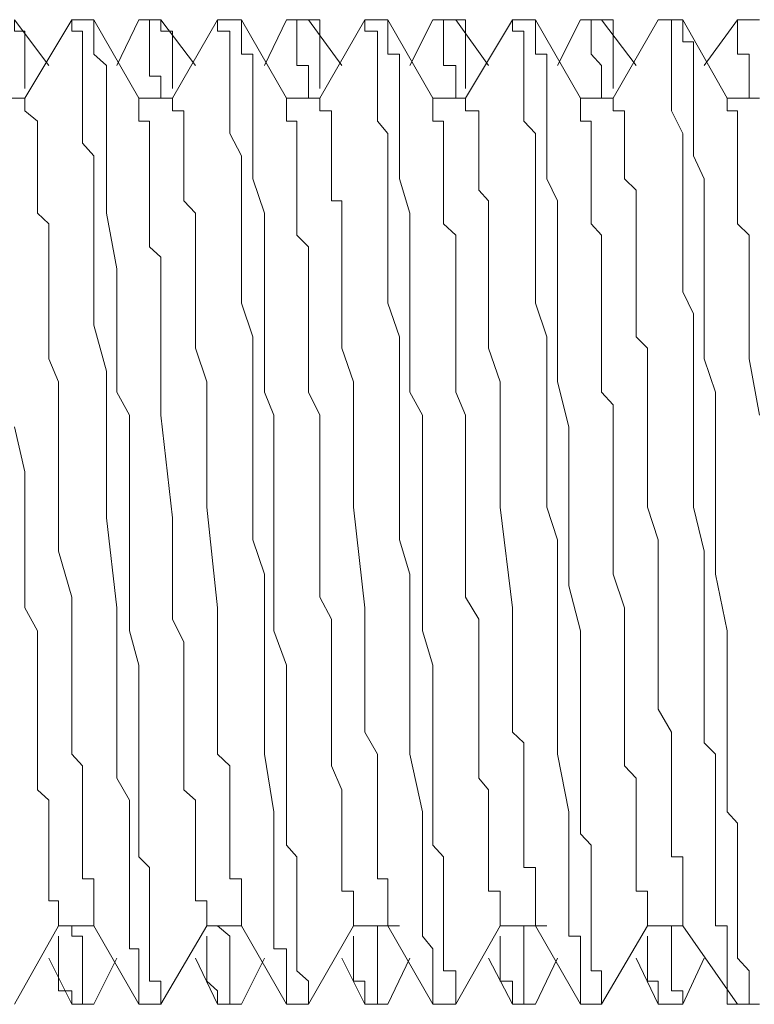
# Model space of a CAD drawing. Units: inches. Extents: x -1067 to 2810, y -1308 to 908.
# Drawn here: x -872 to -866, y 99 to 106 of the extents above; entities that cross this region are included whole.
import ezdxf

# ---------------------------------------------------------------- set-up
doc = ezdxf.new("R2010")
doc.units = ezdxf.units.IN
doc.header["$MEASUREMENT"] = 0
doc.layers.add('图层 1', color=7, linetype='Continuous')

msp = doc.modelspace()

# ---------------------------------------------------------------- linework, layer by layer
at = {"layer": '图层 1', "color": 7, "lineweight": 9}
for points in [[(-871.4863, 106.3193), (-871.5698, 106.3193), (-871.5698, 106.4104)], [(-871.2965, 106.0461), (-871.5698, 106.4104)], [(-871.1143, 106.4104), (-871.4863, 105.788)], [(-871.1143, 106.4104), (-871.1143, 106.4104)], [(-870.9398, 106.4104), (-871.1143, 106.4104)], [(-871.1143, 106.4104), (-870.9398, 106.4104)], [(-871.1143, 106.4104), (-871.1143, 106.3193)], [(-870.583, 105.788), (-870.9398, 106.4104)], [(-870.9398, 106.4104), (-870.9398, 106.4104)], [(-870.9398, 106.3193), (-870.9398, 106.4104)], [(-870.583, 106.4104), (-870.7576, 106.0461)], [(-870.583, 106.4104), (-870.4995, 106.4104)], [(-870.4995, 106.4104), (-870.4995, 106.3193)], [(-870.4084, 106.4104), (-870.4995, 106.4104)], [(-870.4995, 106.4104), (-870.4084, 106.4104)], [(-870.3173, 106.3193), (-870.4084, 106.3193), (-870.4084, 106.4104)], [(-870.1352, 106.0461), (-870.4084, 106.4104)], [(-870.4084, 106.4104), (-870.4084, 106.4104)], [(-869.9606, 106.4104), (-870.3173, 105.788)], [(-869.9606, 106.4104), (-869.9606, 106.4104)], [(-869.7708, 106.4104), (-869.9606, 106.4104)], [(-869.9606, 106.4104), (-869.7708, 106.4104)], [(-869.9606, 106.4104), (-869.9606, 106.3193), (-869.8619, 106.3193)], [(-869.414, 105.788), (-869.7708, 106.4104)], [(-869.7708, 106.4104), (-869.7708, 106.4104)], [(-869.7708, 106.3193), (-869.7708, 106.4104)], [(-869.414, 106.4104), (-869.5886, 106.0461)], [(-869.414, 106.4104), (-869.3306, 106.4104)], [(-869.3306, 106.4104), (-869.3306, 106.3193)], [(-869.2395, 106.4104), (-869.3306, 106.4104)], [(-869.3306, 106.4104), (-869.2395, 106.4104)], [(-869.1484, 106.3193), (-869.1484, 106.4104), (-869.2395, 106.4104)], [(-868.9738, 106.0461), (-869.2395, 106.4104)], [(-869.2395, 106.4104), (-869.2395, 106.4104)], [(-868.7916, 106.4104), (-869.1484, 105.788)], [(-868.7916, 106.4104), (-868.7916, 106.4104)], [(-868.6094, 106.4104), (-868.7916, 106.4104)], [(-868.7916, 106.4104), (-868.6094, 106.4104)], [(-868.7916, 106.4104), (-868.7916, 106.3193), (-868.6929, 106.3193)], [(-868.2527, 105.788), (-868.6094, 106.4104)], [(-868.6094, 106.4104), (-868.6094, 106.4104)], [(-868.6094, 106.3193), (-868.6094, 106.4104)], [(-868.2527, 106.4104), (-868.4349, 106.0461)], [(-868.2527, 106.4104), (-868.1692, 106.4104)], [(-868.1692, 106.4104), (-868.1692, 106.3193)], [(-868.0705, 106.4104), (-868.1692, 106.4104)], [(-868.1692, 106.4104), (-868.0705, 106.4104)], [(-867.9946, 106.3193), (-867.9946, 106.4104), (-868.0705, 106.4104)], [(-867.8124, 106.0461), (-868.0705, 106.4104)], [(-868.0705, 106.4104), (-868.0705, 106.4104)], [(-867.6227, 106.4104), (-867.9946, 105.788)], [(-867.6227, 106.4104), (-867.6227, 106.4104)], [(-867.4405, 106.4104), (-867.6227, 106.4104)], [(-867.6227, 106.4104), (-867.4405, 106.4104)], [(-867.6227, 106.4104), (-867.6227, 106.3193), (-867.5316, 106.3193)], [(-867.0837, 105.788), (-867.4405, 106.4104)], [(-867.4405, 106.4104), (-867.4405, 106.4104)], [(-867.0837, 101.2109), (-867.0837, 101.5676), (-867.1748, 101.9244), (-867.1748, 102.5468), (-867.1748, 102.8277), (-867.1748, 103.1844), (-867.2659, 103.5412), (-867.2659, 103.8069), (-867.2659, 103.989), (-867.2659, 104.1636), (-867.2659, 104.3534), (-867.2659, 104.4369), (-867.2659, 104.6115), (-867.2659, 104.7936), (-867.2659, 104.9758), (-867.3494, 105.1504), (-867.3494, 105.2491), (-867.3494, 105.4313), (-867.3494, 105.5072), (-867.3494, 105.6058), (-867.3494, 105.6893), (-867.3494, 105.788), (-867.3494, 105.8639), (-867.3494, 105.9626), (-867.3494, 106.0461), (-867.3494, 106.1372), (-867.4405, 106.1372), (-867.4405, 106.2359), (-867.4405, 106.3193), (-867.4405, 106.4104)], [(-867.0837, 106.4104), (-867.2659, 106.0461)], [(-867.0837, 106.4104), (-867.0002, 106.4104)], [(-867.0002, 106.4104), (-867.0002, 106.3193)], [(-866.9167, 106.4104), (-867.0002, 106.4104)], [(-867.0002, 106.4104), (-866.9167, 106.4104)], [(-866.8257, 106.3193), (-866.8257, 106.4104), (-866.9167, 106.4104)], [(-866.6435, 106.0461), (-866.9167, 106.4104)], [(-866.9167, 106.4104), (-866.9167, 106.4104)], [(-866.4689, 106.4104), (-866.8257, 105.788)], [(-866.4689, 106.4104), (-866.4689, 106.4104)], [(-866.2715, 106.4104), (-866.4689, 106.4104)], [(-866.4689, 106.4104), (-866.2715, 106.4104)], [(-866.4689, 106.4104), (-866.3626, 106.4104), (-866.3626, 106.3193)], [(-865.9224, 105.788), (-866.2715, 106.4104)], [(-866.2715, 106.4104), (-866.2715, 106.4104)], [(-866.2715, 106.3193), (-866.2715, 106.4104)], [(-865.8389, 106.4104), (-866.1046, 106.0461)], [(-865.8389, 106.4104), (-865.8389, 106.3193)], [(-865.8389, 106.4104), (-865.8389, 106.4104)], [(-865.7478, 106.4104), (-865.8389, 106.4104)], [(-865.8389, 106.4104), (-865.7478, 106.4104)], [(-865.6643, 106.4104), (-865.7478, 106.4104)], [(-871.4863, 105.9626), (-871.4863, 106.0461), (-871.4863, 106.1372), (-871.4863, 106.2359), (-871.4863, 106.3193)], [(-871.1143, 106.3193), (-871.0308, 106.3193), (-871.0308, 106.2359), (-871.0308, 106.1372), (-871.0308, 106.0461), (-871.0308, 105.9626), (-871.0308, 105.8639), (-871.0308, 105.788), (-871.0308, 105.6893), (-871.0308, 105.6058), (-871.0308, 105.4313), (-870.9398, 105.3326), (-870.9398, 105.2491), (-870.9398, 105.1504), (-870.9398, 105.0593), (-870.9398, 104.9758), (-870.9398, 104.8771), (-870.9398, 104.7936), (-870.9398, 104.7026), (-870.9398, 104.6115), (-870.9398, 104.4369), (-870.9398, 104.2547), (-870.9398, 103.989), (-870.8411, 103.6247), (-870.8411, 103.2755), (-870.8411, 102.4633), (-870.7576, 101.7498), (-870.7576, 101.5676), (-870.7576, 101.2944), (-870.7576, 101.1274), (-870.7576, 100.9452), (-870.7576, 100.763), (-870.7576, 100.5885), (-870.7576, 100.3987), (-870.6589, 100.2241)], [(-870.4084, 98.7136), (-870.4084, 98.7895), (-870.4995, 98.7895), (-870.4995, 98.873), (-870.4995, 98.9717), (-870.4995, 99.0476), (-870.4995, 99.1463), (-870.4995, 99.2297), (-870.4995, 99.3284), (-870.4995, 99.4271), (-870.4995, 99.6017), (-870.4995, 99.6928), (-870.583, 99.7763), (-870.583, 99.8674), (-870.583, 100.0419), (-870.583, 100.133), (-870.583, 100.2241), (-870.583, 100.3987), (-870.583, 100.4974), (-870.583, 100.5885), (-870.583, 100.763), (-870.583, 100.8541), (-870.583, 101.1274), (-870.583, 101.2944), (-870.6589, 101.5676), (-870.6589, 102.0155), (-870.6589, 102.5468), (-870.6589, 102.7366), (-870.6589, 103.0099), (-870.6589, 103.2755), (-870.7576, 103.4577), (-870.7576, 103.7234), (-870.7576, 103.898), (-870.7576, 104.1636), (-870.7576, 104.4369), (-870.8411, 104.8771), (-870.8411, 105.1504), (-870.8411, 105.3326), (-870.8411, 105.5072), (-870.8411, 105.6058), (-870.8411, 105.6893), (-870.8411, 105.788), (-870.8411, 105.8639), (-870.8411, 105.9626), (-870.8411, 106.0461), (-870.9398, 106.1372), (-870.9398, 106.2359), (-870.9398, 106.3193)], [(-870.4995, 106.3193), (-870.4995, 106.2359), (-870.4995, 106.1372), (-870.4995, 106.0461), (-870.4995, 105.9626)], [(-870.3173, 105.9626), (-870.3173, 106.0461), (-870.3173, 106.1372), (-870.3173, 106.2359), (-870.3173, 106.3193)], [(-869.8619, 106.3193), (-869.8619, 106.2359), (-869.8619, 106.1372), (-869.8619, 106.0461), (-869.8619, 105.9626), (-869.8619, 105.8639), (-869.8619, 105.6893), (-869.8619, 105.6058), (-869.8619, 105.5072), (-869.7708, 105.3326), (-869.7708, 105.2491), (-869.7708, 105.1504), (-869.7708, 104.9758), (-869.7708, 104.8771), (-869.7708, 104.7936), (-869.7708, 104.6115), (-869.7708, 104.528), (-869.7708, 104.4369), (-869.7708, 104.2547), (-869.7708, 104.1636), (-869.6797, 103.898), (-869.6797, 103.7234), (-869.6797, 103.4577), (-869.6797, 103.2755), (-869.6797, 103.0099), (-869.6797, 102.5468), (-869.6797, 102.2888), (-869.5886, 102.0155), (-869.5886, 101.8333), (-869.5886, 101.5676), (-869.5886, 101.2944), (-869.5886, 101.1274), (-869.5886, 100.8541), (-869.5886, 100.5885), (-869.5127, 100.133), (-869.5127, 99.9584), (-869.5127, 99.6928), (-869.5127, 99.6017), (-869.5127, 99.4271), (-869.5127, 99.3284), (-869.5127, 99.2297), (-869.5127, 99.1463), (-869.5127, 99.0476), (-869.414, 99.0476), (-869.414, 98.9717), (-869.414, 98.873), (-869.414, 98.7895), (-869.414, 98.7136)], [(-869.2395, 98.7136), (-869.2395, 98.7895), (-869.3306, 98.873), (-869.3306, 98.9717), (-869.3306, 99.0476), (-869.3306, 99.1463), (-869.3306, 99.2297), (-869.3306, 99.3284), (-869.3306, 99.4271), (-869.3306, 99.6017), (-869.3306, 99.6928), (-869.3306, 99.7763), (-869.414, 99.8674), (-869.414, 100.0419), (-869.414, 100.133), (-869.414, 100.2241), (-869.414, 100.3987), (-869.414, 100.4974), (-869.414, 100.5885), (-869.414, 100.763), (-869.414, 100.8541), (-869.414, 101.1274), (-869.414, 101.2944), (-869.5127, 101.5676), (-869.5127, 101.8333), (-869.5127, 102.0155), (-869.5127, 102.5468), (-869.5127, 102.7366), (-869.5127, 103.0099), (-869.5127, 103.2755), (-869.5886, 103.4577), (-869.5886, 103.7234), (-869.5886, 103.898), (-869.5886, 104.1636), (-869.5886, 104.4369), (-869.5886, 104.8771), (-869.6797, 105.1504), (-869.6797, 105.3326), (-869.6797, 105.5072), (-869.6797, 105.6058), (-869.6797, 105.6893), (-869.6797, 105.788), (-869.6797, 105.8639), (-869.6797, 105.9626), (-869.6797, 106.0461), (-869.6797, 106.1372), (-869.7708, 106.1372), (-869.7708, 106.2359), (-869.7708, 106.3193)], [(-869.3306, 106.3193), (-869.3306, 106.2359), (-869.3306, 106.1372), (-869.3306, 106.0461), (-869.2395, 106.0461), (-869.2395, 105.9626)], [(-869.1484, 105.9626), (-869.1484, 106.0461), (-869.1484, 106.1372), (-869.1484, 106.2359), (-869.1484, 106.3193)], [(-868.6929, 106.3193), (-868.6929, 106.2359), (-868.6929, 106.1372), (-868.6929, 106.0461), (-868.6929, 105.9626), (-868.6929, 105.8639), (-868.6929, 105.6893), (-868.6929, 105.6058), (-868.6094, 105.5072), (-868.6094, 105.3326), (-868.6094, 105.2491), (-868.6094, 105.1504), (-868.6094, 104.9758), (-868.6094, 104.8771), (-868.6094, 104.7936), (-868.6094, 104.6115), (-868.6094, 104.528), (-868.6094, 104.4369), (-868.6094, 104.2547), (-868.6094, 104.1636), (-868.5184, 103.898), (-868.5184, 103.7234), (-868.5184, 103.4577), (-868.5184, 103.0099), (-868.5184, 102.5468), (-868.5184, 102.2888), (-868.4349, 102.0155), (-868.4349, 101.8333), (-868.4349, 101.5676), (-868.4349, 101.2944), (-868.4349, 101.1274), (-868.4349, 100.8541), (-868.4349, 100.5885), (-868.3362, 100.133), (-868.3362, 99.8674), (-868.3362, 99.6928), (-868.3362, 99.6017), (-868.3362, 99.4271), (-868.3362, 99.3284), (-868.3362, 99.2297), (-868.3362, 99.1463), (-868.2527, 99.0476), (-868.2527, 98.9717), (-868.2527, 98.873), (-868.2527, 98.7895), (-868.2527, 98.7136)], [(-868.0705, 98.7136), (-868.0705, 98.7895), (-868.0705, 98.873), (-868.1692, 98.873), (-868.1692, 98.9717), (-868.1692, 99.0476), (-868.1692, 99.1463), (-868.1692, 99.2297), (-868.1692, 99.3284), (-868.1692, 99.4271), (-868.1692, 99.6017), (-868.1692, 99.6928), (-868.1692, 99.7763), (-868.2527, 99.8674), (-868.2527, 100.0419), (-868.2527, 100.133), (-868.2527, 100.2241), (-868.2527, 100.3987), (-868.2527, 100.4974), (-868.2527, 100.5885), (-868.2527, 100.763), (-868.2527, 100.8541), (-868.2527, 101.1274), (-868.2527, 101.2944), (-868.3362, 101.5676), (-868.3362, 102.0155), (-868.3362, 102.5468), (-868.3362, 102.7366), (-868.3362, 103.0099), (-868.3362, 103.2755), (-868.4349, 103.4577), (-868.4349, 103.7234), (-868.4349, 103.898), (-868.4349, 104.1636), (-868.4349, 104.4369), (-868.4349, 104.8771), (-868.5184, 105.1504), (-868.5184, 105.3326), (-868.5184, 105.5072), (-868.5184, 105.6058), (-868.5184, 105.6893), (-868.5184, 105.788), (-868.5184, 105.8639), (-868.5184, 105.9626), (-868.5184, 106.0461), (-868.5184, 106.1372), (-868.6094, 106.1372), (-868.6094, 106.2359), (-868.6094, 106.3193)], [(-868.1692, 106.3193), (-868.1692, 106.2359), (-868.1692, 106.1372), (-868.1692, 106.0461), (-868.0705, 106.0461), (-868.0705, 105.9626)], [(-867.9946, 105.9626), (-867.9946, 106.0461), (-867.9946, 106.1372), (-867.9946, 106.2359), (-867.9946, 106.3193)], [(-867.5316, 106.3193), (-867.5316, 106.2359), (-867.5316, 106.1372), (-867.5316, 106.0461), (-867.5316, 105.9626), (-867.5316, 105.8639), (-867.5316, 105.6893), (-867.5316, 105.6058), (-867.4405, 105.5072), (-867.4405, 105.3326), (-867.4405, 105.2491), (-867.4405, 105.1504), (-867.4405, 104.9758), (-867.4405, 104.8771), (-867.4405, 104.7936), (-867.4405, 104.6115), (-867.4405, 104.528), (-867.4405, 104.4369), (-867.4405, 104.2547), (-867.4405, 104.1636), (-867.3494, 103.898), (-867.3494, 103.7234), (-867.3494, 103.4577), (-867.3494, 103.2755), (-867.3494, 103.0099), (-867.3494, 102.5468), (-867.2659, 102.2888), (-867.2659, 102.0155), (-867.2659, 101.8333), (-867.2659, 101.5676), (-867.2659, 101.2944), (-867.2659, 101.1274), (-867.2659, 100.8541), (-867.2659, 100.5885), (-867.1748, 100.133), (-867.1748, 99.8674), (-867.1748, 99.6928), (-867.1748, 99.6017), (-867.1748, 99.4271), (-867.1748, 99.3284), (-867.1748, 99.2297), (-867.1748, 99.1463), (-867.0837, 99.1463), (-867.0837, 99.0476), (-867.0837, 98.9717), (-867.0837, 98.873), (-867.0837, 98.7895), (-867.0837, 98.7136)], [(-867.0002, 106.3193), (-867.0002, 106.2359), (-867.0002, 106.1372), (-866.9167, 106.0461), (-866.9167, 105.9626)], [(-866.8257, 105.9626), (-866.8257, 106.0461), (-866.8257, 106.1372), (-866.8257, 106.2359), (-866.8257, 106.3193)], [(-866.3626, 106.3193), (-866.3626, 106.2359), (-866.3626, 106.1372), (-866.3626, 106.0461), (-866.3626, 105.9626), (-866.3626, 105.8639), (-866.3626, 105.788), (-866.3626, 105.6893), (-866.2715, 105.5072), (-866.2715, 105.3326), (-866.2715, 105.2491), (-866.2715, 105.0593), (-866.2715, 104.8771), (-866.2715, 104.7026), (-866.2715, 104.6115), (-866.2715, 104.4369), (-866.2715, 104.2547), (-866.1881, 104.0801), (-866.1881, 103.898), (-866.1881, 103.8069), (-866.1881, 103.6247), (-866.1881, 103.4577), (-866.1881, 103.1844), (-866.1881, 102.5468), (-866.1046, 102.1977), (-866.1046, 101.9244), (-866.1046, 101.5676), (-866.1046, 101.2109)], [(-865.7478, 98.7136), (-865.7478, 98.7895), (-865.7478, 98.873), (-865.8389, 98.9717), (-865.8389, 99.0476), (-865.8389, 99.1463), (-865.8389, 99.2297), (-865.8389, 99.3284), (-865.8389, 99.4271), (-865.8389, 99.6017), (-865.8389, 99.6928), (-865.8389, 99.7763), (-865.8389, 99.9584), (-865.8389, 100.0419), (-865.9224, 100.133), (-865.9224, 100.2241), (-865.9224, 100.3987), (-865.9224, 100.4974), (-865.9224, 100.5885), (-865.9224, 100.763), (-865.9224, 100.8541), (-865.9224, 101.1274), (-865.9224, 101.2944), (-865.9224, 101.5676), (-866.0135, 102.0155), (-866.0135, 102.5468), (-866.0135, 102.7366), (-866.0135, 103.0099), (-866.0135, 103.2755), (-866.0135, 103.4577), (-866.1046, 103.7234), (-866.1046, 103.898), (-866.1046, 104.1636), (-866.1046, 104.4369), (-866.1046, 104.8771), (-866.1046, 105.1504), (-866.1881, 105.3326), (-866.1881, 105.5072), (-866.1881, 105.6058), (-866.1881, 105.6893), (-866.1881, 105.788), (-866.1881, 105.8639), (-866.1881, 105.9626), (-866.1881, 106.0461), (-866.1881, 106.1372), (-866.1881, 106.2359), (-866.2715, 106.2359), (-866.2715, 106.3193)], [(-865.8389, 106.3193), (-865.8389, 106.2359), (-865.8389, 106.1372), (-865.7478, 106.1372), (-865.7478, 106.0461), (-865.7478, 105.9626)], [(-871.4863, 105.8639), (-871.4863, 105.9626)], [(-870.4084, 105.788), (-870.4084, 105.8639), (-870.4084, 105.9626), (-870.4995, 105.9626)], [(-870.3173, 105.8639), (-870.3173, 105.9626)], [(-869.2395, 105.788), (-869.2395, 105.8639), (-869.2395, 105.9626)], [(-869.1484, 105.8639), (-869.1484, 105.9626)], [(-868.0705, 105.788), (-868.0705, 105.8639), (-868.0705, 105.9626)], [(-867.9946, 105.8639), (-867.9946, 105.9626)], [(-866.9167, 105.788), (-866.9167, 105.8639), (-866.9167, 105.9626)], [(-866.8257, 105.8639), (-866.8257, 105.9626)], [(-865.7478, 105.788), (-865.7478, 105.8639), (-865.7478, 105.9626)], [(-871.4863, 105.788), (-871.7444, 105.788)], [(-871.4863, 105.788), (-871.4863, 105.6893), (-871.3876, 105.6058), (-871.3876, 105.5072), (-871.3876, 105.4313), (-871.3876, 105.3326), (-871.3876, 105.2491), (-871.3876, 105.1504), (-871.3876, 105.0593), (-871.3876, 104.9758), (-871.3876, 104.8771), (-871.2965, 104.7936), (-871.2965, 104.7026), (-871.2965, 104.6115), (-871.2965, 104.528), (-871.2965, 104.4369), (-871.2965, 104.3534), (-871.2965, 104.1636), (-871.2965, 103.989), (-871.2965, 103.8069), (-871.2965, 103.7234), (-871.2206, 103.5412), (-871.2206, 103.359), (-871.2206, 103.1844), (-871.2206, 102.8277), (-871.2206, 102.5468), (-871.2206, 102.1977), (-871.1143, 101.8333), (-871.1143, 101.7498), (-871.1143, 101.5676), (-871.1143, 101.3855), (-871.1143, 101.2109), (-871.1143, 101.0287), (-871.1143, 100.8541), (-871.1143, 100.763), (-871.1143, 100.5885)], [(-870.583, 105.788), (-870.583, 105.788)], [(-870.3173, 105.788), (-870.583, 105.788)], [(-870.583, 105.788), (-870.583, 105.788)], [(-870.583, 105.788), (-870.583, 105.6893), (-870.583, 105.6058), (-870.4995, 105.6058), (-870.4995, 105.5072), (-870.4995, 105.4313), (-870.4995, 105.3326), (-870.4995, 105.2491), (-870.4995, 105.1504), (-870.4995, 105.0593), (-870.4995, 104.8771), (-870.4995, 104.7936), (-870.4995, 104.7026), (-870.4995, 104.6115), (-870.4084, 104.528), (-870.4084, 104.4369), (-870.4084, 104.3534), (-870.4084, 104.2547), (-870.4084, 104.0801), (-870.4084, 103.989), (-870.4084, 103.898), (-870.4084, 103.8069), (-870.4084, 103.7234), (-870.4084, 103.2755), (-870.3173, 102.4633), (-870.3173, 102.1066), (-870.3173, 101.6587), (-870.2262, 101.4766), (-870.2262, 101.2944), (-870.2262, 101.0287), (-870.2262, 100.8541), (-870.2262, 100.763), (-870.2262, 100.6795), (-870.2262, 100.5885), (-870.2262, 100.4974), (-870.2262, 100.3076), (-870.1352, 100.2241), (-870.1352, 100.133), (-870.1352, 100.0419), (-870.1352, 99.9584), (-870.1352, 99.8674), (-870.1352, 99.7763), (-870.1352, 99.6928), (-870.1352, 99.6017), (-870.1352, 99.503), (-870.1352, 99.4271), (-870.0441, 99.4271), (-870.0441, 99.3284), (-870.0441, 99.2297)], [(-870.4084, 105.788), (-870.4084, 105.788)], [(-870.4084, 105.788), (-870.4084, 105.788)], [(-870.4084, 105.788), (-870.4084, 105.788)], [(-870.3173, 105.788), (-870.3173, 105.6893), (-870.2262, 105.6893), (-870.2262, 105.6058), (-870.2262, 105.5072), (-870.2262, 105.4313), (-870.2262, 105.3326), (-870.2262, 105.2491), (-870.2262, 105.1504), (-870.2262, 105.0593), (-870.2262, 104.9758), (-870.1352, 104.8771), (-870.1352, 104.7936), (-870.1352, 104.7026), (-870.1352, 104.6115), (-870.1352, 104.4369), (-870.1352, 104.3534), (-870.1352, 104.2547), (-870.1352, 104.1636), (-870.1352, 103.989), (-870.1352, 103.8069), (-870.0441, 103.5412), (-870.0441, 103.359), (-870.0441, 102.9188), (-870.0441, 102.5468), (-869.9606, 101.7498), (-869.9606, 101.2944), (-869.9606, 101.2109), (-869.9606, 101.1274), (-869.9606, 101.0287), (-869.9606, 100.9452), (-869.9606, 100.8541), (-869.9606, 100.6795), (-869.9606, 100.5885), (-869.8619, 100.4974), (-869.8619, 100.3987), (-869.8619, 100.3076), (-869.8619, 100.2241), (-869.8619, 100.133), (-869.8619, 100.0419), (-869.8619, 99.8674), (-869.8619, 99.7763), (-869.8619, 99.6928), (-869.8619, 99.6017), (-869.7708, 99.6017), (-869.7708, 99.503), (-869.7708, 99.4271), (-869.7708, 99.3284)], [(-869.1484, 105.788), (-869.414, 105.788)], [(-869.414, 105.788), (-869.414, 105.6893)], [(-869.2395, 105.788), (-869.2395, 105.788)], [(-869.2395, 105.788), (-869.2395, 105.788)], [(-869.2395, 105.788), (-869.2395, 105.788)], [(-869.1484, 105.788), (-869.1484, 105.6893), (-869.0573, 105.6893), (-869.0573, 105.6058), (-869.0573, 105.5072), (-869.0573, 105.4313), (-869.0573, 105.3326), (-869.0573, 105.2491), (-869.0573, 105.1504), (-869.0573, 105.0593), (-869.0573, 104.9758), (-868.9738, 104.9758), (-868.9738, 104.8771), (-868.9738, 104.7936), (-868.9738, 104.7026), (-868.9738, 104.6115), (-868.9738, 104.4369), (-868.9738, 104.3534), (-868.9738, 104.2547), (-868.9738, 104.1636), (-868.9738, 103.989), (-868.9738, 103.8069), (-868.8827, 103.5412), (-868.8827, 103.359), (-868.8827, 103.1844), (-868.8827, 103.0099), (-868.8827, 102.5468), (-868.7916, 101.7498), (-868.7916, 101.5676), (-868.7916, 101.2944), (-868.7916, 101.2109), (-868.7916, 101.1274), (-868.7916, 101.0287), (-868.7916, 100.9452), (-868.7916, 100.8541), (-868.7916, 100.763), (-868.6929, 100.5885), (-868.6929, 100.4974), (-868.6929, 100.3987), (-868.6929, 100.3076), (-868.6929, 100.2241), (-868.6929, 100.133), (-868.6929, 100.0419), (-868.6929, 99.9584), (-868.6929, 99.7763), (-868.6929, 99.6928), (-868.6929, 99.6017), (-868.6094, 99.6017), (-868.6094, 99.503), (-868.6094, 99.4271), (-868.6094, 99.3284)], [(-867.9946, 105.788), (-868.2527, 105.788)], [(-868.2527, 105.788), (-868.2527, 105.6893)], [(-868.0705, 105.788), (-868.0705, 105.788)], [(-868.0705, 105.788), (-868.0705, 105.788)], [(-868.0705, 105.788), (-868.0705, 105.788)], [(-867.9946, 105.788), (-867.9946, 105.6893), (-867.8883, 105.6893), (-867.8883, 105.6058), (-867.8883, 105.5072), (-867.8883, 105.4313), (-867.8883, 105.3326), (-867.8883, 105.2491), (-867.8883, 105.1504), (-867.8883, 105.0593), (-867.8124, 104.9758), (-867.8124, 104.8771), (-867.8124, 104.7936), (-867.8124, 104.7026), (-867.8124, 104.6115), (-867.8124, 104.528), (-867.8124, 104.3534), (-867.8124, 104.2547), (-867.8124, 104.1636), (-867.8124, 103.989), (-867.8124, 103.8069), (-867.7213, 103.5412), (-867.7213, 103.359), (-867.7213, 103.1844), (-867.7213, 103.0099), (-867.7213, 102.5468), (-867.6227, 101.7498), (-867.6227, 101.5676), (-867.6227, 101.3855), (-867.6227, 101.1274), (-867.6227, 101.0287), (-867.6227, 100.9452), (-867.6227, 100.8541), (-867.6227, 100.763), (-867.5316, 100.6795), (-867.5316, 100.5885), (-867.5316, 100.4974), (-867.5316, 100.3076), (-867.5316, 100.2241), (-867.5316, 100.133), (-867.5316, 100.0419), (-867.5316, 99.9584), (-867.5316, 99.8674), (-867.5316, 99.7763), (-867.5316, 99.6928), (-867.4405, 99.6928), (-867.4405, 99.6017), (-867.4405, 99.503), (-867.4405, 99.4271), (-867.4405, 99.3284)], [(-866.8257, 105.788), (-867.0837, 105.788)], [(-867.0837, 105.788), (-867.0837, 105.6893), (-867.0837, 105.6058), (-867.0002, 105.6058), (-867.0002, 105.5072), (-867.0002, 105.4313), (-867.0002, 105.3326), (-867.0002, 105.2491), (-867.0002, 105.1504), (-867.0002, 105.0593), (-867.0002, 104.9758), (-867.0002, 104.8771), (-867.0002, 104.7936), (-866.9167, 104.7026), (-866.9167, 104.528), (-866.9167, 104.4369), (-866.9167, 104.2547), (-866.9167, 104.1636), (-866.9167, 103.989), (-866.9167, 103.898), (-866.9167, 103.7234), (-866.9167, 103.6247), (-866.9167, 103.4577), (-866.8257, 103.359), (-866.8257, 103.0858), (-866.8257, 102.5468), (-866.8257, 102.2888), (-866.8257, 102.0155), (-866.7346, 101.7498), (-866.7346, 101.5676), (-866.7346, 101.4766)], [(-866.9167, 105.788), (-866.9167, 105.788)], [(-866.9167, 105.788), (-866.9167, 105.788)], [(-866.9167, 105.788), (-866.9167, 105.788)], [(-866.8257, 105.788), (-866.8257, 105.6893), (-866.7346, 105.6893), (-866.7346, 105.6058), (-866.7346, 105.5072), (-866.7346, 105.4313), (-866.7346, 105.3326), (-866.7346, 105.2491), (-866.7346, 105.1504), (-866.6435, 105.0593), (-866.6435, 104.9758), (-866.6435, 104.8771), (-866.6435, 104.7936), (-866.6435, 104.7026), (-866.6435, 104.6115), (-866.6435, 104.528), (-866.6435, 104.4369), (-866.6435, 104.3534), (-866.6435, 104.1636), (-866.6435, 104.0801), (-866.6435, 103.898), (-866.5524, 103.8069), (-866.5524, 103.6247), (-866.5524, 103.4577), (-866.5524, 103.359), (-866.5524, 103.0858), (-866.5524, 102.8277), (-866.5524, 102.5468), (-866.4689, 102.2888), (-866.4689, 102.0155), (-866.4689, 101.7498), (-866.4689, 101.5676), (-866.4689, 101.4766)], [(-865.6643, 105.788), (-865.9224, 105.788)], [(-865.9224, 105.788), (-865.9224, 105.788)], [(-865.9224, 105.788), (-865.9224, 105.788)], [(-865.9224, 105.788), (-865.9224, 105.6893), (-865.8389, 105.6893), (-865.8389, 105.6058), (-865.8389, 105.5072), (-865.8389, 105.4313), (-865.8389, 105.3326), (-865.8389, 105.2491), (-865.8389, 105.1504), (-865.8389, 105.0593), (-865.8389, 104.9758), (-865.8389, 104.7936), (-865.7478, 104.7026), (-865.7478, 104.6115), (-865.7478, 104.528), (-865.7478, 104.4369), (-865.7478, 104.3534), (-865.7478, 104.2547), (-865.7478, 104.0801), (-865.7478, 103.989), (-865.7478, 103.898), (-865.7478, 103.8069), (-865.7478, 103.7234), (-865.6643, 103.2755)], [(-865.7478, 105.788), (-865.7478, 105.788)], [(-865.7478, 105.788), (-865.7478, 105.788)], [(-865.7478, 105.788), (-865.7478, 105.788)], [(-869.414, 105.6893), (-869.414, 105.6058), (-869.3306, 105.6058), (-869.3306, 105.5072), (-869.3306, 105.4313), (-869.3306, 105.3326), (-869.3306, 105.2491), (-869.3306, 105.1504), (-869.3306, 104.9758), (-869.3306, 104.8771), (-869.3306, 104.7936), (-869.3306, 104.7026), (-869.2395, 104.6115), (-869.2395, 104.528), (-869.2395, 104.4369), (-869.2395, 104.2547), (-869.2395, 104.1636), (-869.2395, 104.0801), (-869.2395, 103.989), (-869.2395, 103.898), (-869.2395, 103.7234), (-869.2395, 103.4577), (-869.1484, 103.2755), (-869.1484, 102.4633), (-869.1484, 102.1066), (-869.1484, 101.8333), (-869.0573, 101.6587), (-869.0573, 101.4766), (-869.0573, 101.2944), (-869.0573, 101.0287), (-869.0573, 100.8541), (-869.0573, 100.763), (-869.0573, 100.6795), (-869.0573, 100.5885), (-869.0573, 100.4974), (-868.9738, 100.3076), (-868.9738, 100.2241), (-868.9738, 100.133), (-868.9738, 100.0419), (-868.9738, 99.9584), (-868.9738, 99.8674), (-868.9738, 99.7763), (-868.9738, 99.6928), (-868.9738, 99.6017), (-868.9738, 99.503), (-868.8827, 99.503), (-868.8827, 99.4271), (-868.8827, 99.3284), (-868.8827, 99.2297)], [(-868.2527, 105.6893), (-868.2527, 105.6058), (-868.1692, 105.6058), (-868.1692, 105.5072), (-868.1692, 105.4313), (-868.1692, 105.3326), (-868.1692, 105.2491), (-868.1692, 105.1504), (-868.1692, 105.0593), (-868.1692, 104.9758), (-868.1692, 104.8771), (-868.1692, 104.7936), (-868.0705, 104.7026), (-868.0705, 104.528), (-868.0705, 104.4369), (-868.0705, 104.3534), (-868.0705, 104.2547), (-868.0705, 104.1636), (-868.0705, 104.0801), (-868.0705, 103.989), (-868.0705, 103.898), (-868.0705, 103.6247), (-868.0705, 103.4577), (-867.9946, 103.2755), (-867.9946, 102.8277), (-867.9946, 102.4633), (-867.9946, 102.0155), (-867.9946, 101.8333), (-867.8883, 101.6587), (-867.8883, 101.4766), (-867.8883, 101.2109), (-867.8883, 101.0287), (-867.8883, 100.8541), (-867.8883, 100.763), (-867.8883, 100.6795), (-867.8883, 100.5885), (-867.8883, 100.3987), (-867.8124, 100.3076), (-867.8124, 100.2241), (-867.8124, 100.133), (-867.8124, 100.0419), (-867.8124, 99.9584), (-867.8124, 99.8674), (-867.8124, 99.7763), (-867.8124, 99.6928), (-867.8124, 99.6017), (-867.8124, 99.503), (-867.7213, 99.503), (-867.7213, 99.4271), (-867.7213, 99.3284), (-867.7213, 99.2297)], [(-871.5698, 103.1844), (-871.4863, 102.8277), (-871.4863, 102.5468), (-871.4863, 101.8333), (-871.4863, 101.7498), (-871.3876, 101.5676), (-871.3876, 101.3855), (-871.3876, 101.2109), (-871.3876, 101.0287), (-871.3876, 100.8541), (-871.3876, 100.763), (-871.3876, 100.5885)], [(-866.7346, 101.4766), (-866.7346, 101.2944), (-866.7346, 101.2109), (-866.7346, 101.1274), (-866.7346, 101.0287), (-866.7346, 100.9452), (-866.7346, 100.8541), (-866.7346, 100.763), (-866.7346, 100.6795), (-866.7346, 100.5885), (-866.7346, 100.4974), (-866.6435, 100.3987), (-866.6435, 100.3076), (-866.6435, 100.2241), (-866.6435, 100.133), (-866.6435, 100.0419), (-866.6435, 99.9584), (-866.6435, 99.8674), (-866.6435, 99.7763), (-866.6435, 99.6928), (-866.6435, 99.6017), (-866.6435, 99.503), (-866.5524, 99.503), (-866.5524, 99.4271), (-866.5524, 99.3284), (-866.5524, 99.2297)], [(-866.4689, 101.4766), (-866.4689, 101.3855), (-866.4689, 101.2944), (-866.4689, 101.2109), (-866.4689, 101.0287), (-866.4689, 100.9452), (-866.3626, 100.763), (-866.3626, 100.6795), (-866.3626, 100.5885), (-866.3626, 100.4974), (-866.3626, 100.3987), (-866.3626, 100.3076), (-866.3626, 100.2241), (-866.3626, 100.133), (-866.3626, 100.0419), (-866.3626, 99.9584), (-866.3626, 99.8674), (-866.3626, 99.7763), (-866.2715, 99.7763), (-866.2715, 99.6928), (-866.2715, 99.6017), (-866.2715, 99.503), (-866.2715, 99.4271), (-866.2715, 99.3284), (-866.2715, 99.2297)], [(-866.9167, 98.7136), (-866.9167, 98.7895), (-866.9167, 98.873), (-867.0002, 98.873), (-867.0002, 98.9717), (-867.0002, 99.0476), (-867.0002, 99.1463), (-867.0002, 99.2297), (-867.0002, 99.3284), (-867.0002, 99.4271), (-867.0002, 99.503), (-867.0002, 99.6017), (-867.0002, 99.6928), (-867.0002, 99.7763), (-867.0002, 99.8674), (-867.0837, 99.9584), (-867.0837, 100.0419), (-867.0837, 100.133), (-867.0837, 100.2241), (-867.0837, 100.3076), (-867.0837, 100.3987), (-867.0837, 100.4974), (-867.0837, 100.5885), (-867.0837, 100.6795), (-867.0837, 100.763), (-867.0837, 100.9452), (-867.0837, 101.2109)], [(-866.1046, 101.2109), (-866.1046, 101.1274), (-866.1046, 100.9452), (-866.1046, 100.763), (-866.1046, 100.6795), (-866.0135, 100.5885), (-866.0135, 100.4974), (-866.0135, 100.3987), (-866.0135, 100.3076), (-866.0135, 100.2241), (-866.0135, 100.133), (-866.0135, 100.0419), (-866.0135, 99.9584), (-866.0135, 99.8674), (-866.0135, 99.7763), (-866.0135, 99.6928), (-866.0135, 99.6017), (-866.0135, 99.503), (-866.0135, 99.4271), (-866.0135, 99.3284), (-866.0135, 99.2297), (-865.9224, 99.2297), (-865.9224, 99.1463), (-865.9224, 99.0476), (-865.9224, 98.9717), (-865.9224, 98.873), (-865.9224, 98.7895), (-865.9224, 98.7136), (-865.9224, 98.6073), (-865.8389, 98.6073)], [(-871.3876, 100.5885), (-871.3876, 100.4974), (-871.3876, 100.3987), (-871.3876, 100.3076), (-871.2965, 100.2241), (-871.2965, 100.133), (-871.2965, 100.0419), (-871.2965, 99.9584), (-871.2965, 99.8674), (-871.2965, 99.7763), (-871.2965, 99.6928), (-871.2965, 99.6017), (-871.2965, 99.503), (-871.2965, 99.4271), (-871.2206, 99.4271), (-871.2206, 99.3284), (-871.2206, 99.2297)], [(-871.1143, 100.5885), (-871.0308, 100.4974), (-871.0308, 100.3987), (-871.0308, 100.3076), (-871.0308, 100.2241), (-871.0308, 100.133), (-871.0308, 100.0419), (-871.0308, 99.9584), (-871.0308, 99.8674), (-871.0308, 99.7763), (-871.0308, 99.6928), (-871.0308, 99.6017), (-870.9398, 99.6017), (-870.9398, 99.503), (-870.9398, 99.4271), (-870.9398, 99.3284), (-870.9398, 99.2297)], [(-870.6589, 100.2241), (-870.6589, 100.133), (-870.6589, 100.0419), (-870.6589, 99.9584), (-870.6589, 99.8674), (-870.6589, 99.7763), (-870.6589, 99.6928), (-870.6589, 99.6017), (-870.6589, 99.503), (-870.6589, 99.4271), (-870.6589, 99.3284), (-870.6589, 99.2297), (-870.6589, 99.1463), (-870.6589, 99.0476), (-870.583, 99.0476), (-870.583, 98.9717), (-870.583, 98.873), (-870.583, 98.7895), (-870.583, 98.7136), (-870.583, 98.6073)], [(-869.7708, 99.3284), (-869.7708, 99.2297)], [(-868.6094, 99.3284), (-868.6094, 99.2297)], [(-867.4405, 99.3284), (-867.4405, 99.2297)], [(-871.5698, 98.6073), (-871.2206, 99.2297)], [(-871.2206, 99.2297), (-870.9398, 99.2297)], [(-871.1143, 99.2297), (-871.1143, 99.2297)], [(-871.1143, 99.2297), (-871.1143, 99.2297)], [(-871.1143, 99.2297), (-871.1143, 99.2297)], [(-871.1143, 99.2297), (-871.1143, 99.1463), (-871.0308, 99.1463), (-871.0308, 99.0476)], [(-870.9398, 99.2297), (-870.583, 98.6073)], [(-870.4084, 98.6073), (-870.0441, 99.2297)], [(-870.0441, 99.2297), (-869.7708, 99.2297)], [(-869.9606, 99.2297), (-869.9606, 99.2297)], [(-869.9606, 99.2297), (-869.9606, 99.2297)], [(-869.9606, 99.2297), (-869.9606, 99.2297)], [(-869.9606, 99.2297), (-869.8619, 99.1463), (-869.8619, 99.0476)], [(-869.7708, 99.2297), (-869.414, 98.6073)], [(-869.7708, 99.2297), (-869.7708, 99.2297)], [(-869.2395, 98.6073), (-868.8827, 99.2297)], [(-868.8827, 99.2297), (-868.5184, 99.2297)], [(-868.6929, 99.2297), (-868.6929, 99.2297)], [(-868.6929, 99.2297), (-868.6929, 99.2297)], [(-868.6929, 99.2297), (-868.6929, 99.2297)], [(-868.6929, 99.2297), (-868.6929, 99.1463), (-868.6929, 99.0476)], [(-868.6094, 99.2297), (-868.2527, 98.6073)], [(-868.6094, 99.2297), (-868.6094, 99.2297)], [(-868.0705, 98.6073), (-867.7213, 99.2297)], [(-867.7213, 99.2297), (-867.3494, 99.2297)], [(-867.5316, 99.2297), (-867.5316, 99.2297)], [(-867.5316, 99.2297), (-867.5316, 99.2297)], [(-867.5316, 99.2297), (-867.5316, 99.2297)], [(-867.5316, 99.2297), (-867.5316, 99.1463), (-867.5316, 99.0476)], [(-867.4405, 99.2297), (-867.0837, 98.6073)], [(-866.9167, 98.6073), (-866.5524, 99.2297)], [(-866.5524, 99.2297), (-866.2715, 99.2297)], [(-866.3626, 99.2297), (-866.3626, 99.2297)], [(-866.3626, 99.2297), (-866.3626, 99.2297)], [(-866.3626, 99.2297), (-866.3626, 99.2297)], [(-866.3626, 99.2297), (-866.3626, 99.1463), (-866.3626, 99.0476)], [(-866.2715, 99.2297), (-865.8389, 98.6073)], [(-871.2206, 99.1463), (-871.2206, 99.0476)], [(-870.0441, 99.1463), (-870.0441, 99.0476)], [(-868.8827, 99.1463), (-868.8827, 99.0476)], [(-867.7213, 99.1463), (-867.7213, 99.0476)], [(-866.5524, 99.1463), (-866.5524, 99.0476)], [(-871.2206, 99.0476), (-871.2206, 98.9717), (-871.2206, 98.873), (-871.2206, 98.7895), (-871.2206, 98.7136)], [(-871.0308, 98.7136), (-871.0308, 98.7895), (-871.0308, 98.873), (-871.0308, 98.9717), (-871.0308, 99.0476)], [(-870.0441, 99.0476), (-870.0441, 98.9717), (-870.0441, 98.873), (-870.0441, 98.7895), (-869.9606, 98.7136)], [(-869.8619, 98.7136), (-869.8619, 98.7895), (-869.8619, 98.873), (-869.8619, 98.9717), (-869.8619, 99.0476)], [(-868.8827, 99.0476), (-868.8827, 98.9717), (-868.8827, 98.873), (-868.8827, 98.7895), (-868.7916, 98.7895), (-868.7916, 98.7136)], [(-868.6929, 98.7136), (-868.6929, 98.7895), (-868.6929, 98.873), (-868.6929, 98.9717), (-868.6929, 99.0476)], [(-867.7213, 99.0476), (-867.7213, 98.9717), (-867.7213, 98.873), (-867.7213, 98.7895), (-867.6227, 98.7895), (-867.6227, 98.7136)], [(-867.5316, 98.7136), (-867.5316, 98.7895), (-867.5316, 98.873), (-867.5316, 98.9717), (-867.5316, 99.0476)], [(-866.5524, 99.0476), (-866.5524, 98.9717), (-866.5524, 98.873), (-866.5524, 98.7895), (-866.4689, 98.7895), (-866.4689, 98.7136)], [(-866.3626, 98.7136), (-866.3626, 98.7895), (-866.3626, 98.873), (-866.3626, 98.9717), (-866.3626, 99.0476)], [(-871.2965, 98.9717), (-871.1143, 98.6073)], [(-870.9398, 98.6073), (-870.7576, 98.9717)], [(-870.1352, 98.9717), (-869.9606, 98.6073)], [(-869.7708, 98.6073), (-869.5886, 98.9717)], [(-868.9738, 98.9717), (-868.7916, 98.6073)], [(-868.6094, 98.6073), (-868.4349, 98.9717)], [(-867.8124, 98.9717), (-867.6227, 98.6073)], [(-867.4405, 98.6073), (-867.2659, 98.9717)], [(-866.6435, 98.9717), (-866.4689, 98.6073)], [(-866.2715, 98.6073), (-866.1046, 98.9717)], [(-871.2206, 98.7136), (-871.1143, 98.7136), (-871.1143, 98.6073)], [(-870.9398, 98.6073), (-871.0308, 98.6073), (-871.0308, 98.7136)], [(-870.4084, 98.6073), (-870.4084, 98.7136)], [(-869.9606, 98.7136), (-869.9606, 98.6073)], [(-869.7708, 98.6073), (-869.8619, 98.6073), (-869.8619, 98.7136)], [(-869.414, 98.7136), (-869.414, 98.6073)], [(-869.2395, 98.6073), (-869.2395, 98.7136)], [(-868.7916, 98.7136), (-868.7916, 98.6073)], [(-868.6094, 98.6073), (-868.6929, 98.6073), (-868.6929, 98.7136)], [(-868.2527, 98.7136), (-868.2527, 98.6073)], [(-868.0705, 98.6073), (-868.0705, 98.7136)], [(-867.6227, 98.7136), (-867.6227, 98.6073)], [(-867.4405, 98.6073), (-867.5316, 98.6073), (-867.5316, 98.7136)], [(-867.0837, 98.7136), (-867.0837, 98.6073)], [(-866.9167, 98.6073), (-866.9167, 98.7136)], [(-866.4689, 98.7136), (-866.4689, 98.6073)], [(-866.2715, 98.6073), (-866.2715, 98.7136), (-866.3626, 98.7136)], [(-865.7478, 98.6073), (-865.7478, 98.7136)], [(-871.1143, 98.6073), (-871.1143, 98.6073)], [(-870.9398, 98.6073), (-871.1143, 98.6073)], [(-871.1143, 98.6073), (-870.9398, 98.6073)], [(-870.9398, 98.6073), (-870.9398, 98.6073)], [(-870.583, 98.6073), (-870.4995, 98.6073)], [(-870.4084, 98.6073), (-870.4995, 98.6073)], [(-870.4995, 98.6073), (-870.4084, 98.6073)], [(-870.4084, 98.6073), (-870.4084, 98.6073)], [(-869.9606, 98.6073), (-869.9606, 98.6073)], [(-869.7708, 98.6073), (-869.9606, 98.6073)], [(-869.9606, 98.6073), (-869.7708, 98.6073)], [(-869.7708, 98.6073), (-869.7708, 98.6073)], [(-869.414, 98.6073), (-869.3306, 98.6073)], [(-869.2395, 98.6073), (-869.3306, 98.6073)], [(-869.3306, 98.6073), (-869.2395, 98.6073)], [(-869.2395, 98.6073), (-869.2395, 98.6073)], [(-868.7916, 98.6073), (-868.7916, 98.6073)], [(-868.6094, 98.6073), (-868.7916, 98.6073)], [(-868.7916, 98.6073), (-868.6094, 98.6073)], [(-868.6094, 98.6073), (-868.6094, 98.6073)], [(-868.2527, 98.6073), (-868.1692, 98.6073)], [(-868.0705, 98.6073), (-868.1692, 98.6073)], [(-868.1692, 98.6073), (-868.0705, 98.6073)], [(-868.0705, 98.6073), (-868.0705, 98.6073)], [(-867.6227, 98.6073), (-867.6227, 98.6073)], [(-867.4405, 98.6073), (-867.6227, 98.6073)], [(-867.6227, 98.6073), (-867.4405, 98.6073)], [(-867.4405, 98.6073), (-867.4405, 98.6073)], [(-867.0837, 98.6073), (-867.0002, 98.6073)], [(-866.9167, 98.6073), (-867.0002, 98.6073)], [(-867.0002, 98.6073), (-866.9167, 98.6073)], [(-866.9167, 98.6073), (-866.9167, 98.6073)], [(-866.4689, 98.6073), (-866.4689, 98.6073)], [(-866.2715, 98.6073), (-866.4689, 98.6073)], [(-866.4689, 98.6073), (-866.2715, 98.6073)], [(-866.2715, 98.6073), (-866.2715, 98.6073)], [(-865.8389, 98.6073), (-865.8389, 98.6073)], [(-865.7478, 98.6073), (-865.8389, 98.6073)], [(-865.8389, 98.6073), (-865.7478, 98.6073)], [(-865.6643, 98.6073), (-865.7478, 98.6073)]]:
    msp.add_lwpolyline(points, dxfattribs=at)

doc.saveas('drawing.dxf')
